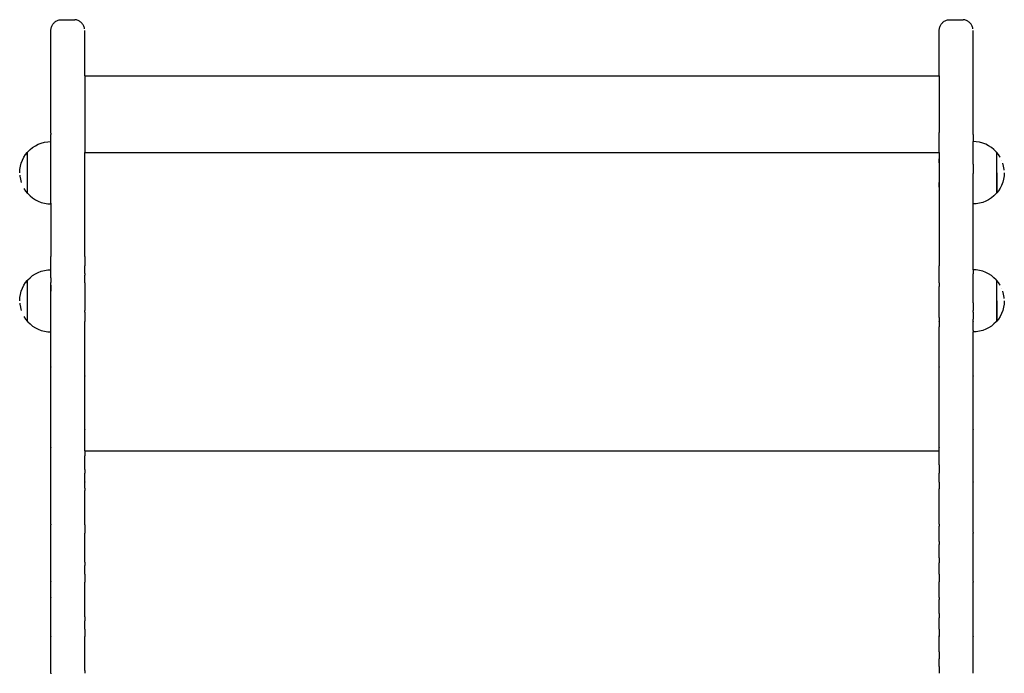
# Model space of a CAD drawing. Units: inches. Extents: x -200 to 265, y -231 to 291.
# Drawn here: x -30 to 26, y 54 to 91 of the extents above; entities that cross this region are included whole.
import ezdxf

# ---------------------------------------------------------------- set-up
doc = ezdxf.new("R2010")
doc.units = ezdxf.units.IN
doc.header["$MEASUREMENT"] = 0

# ---------------------------------------------------------------- blocks, each defined once
blk = doc.blocks.new('0105')
for p, q in [((-27.927, 90.671), (-27.918, 90.717)), ((-27.918, 90.717), (-27.905, 90.763)), ((-27.905, 90.763), (-27.888, 90.807)), ((-27.888, 90.807), (-27.869, 90.85)), ((-27.869, 90.85), (-27.846, 90.891)), ((-27.846, 90.891), (-27.82, 90.93)), ((-27.82, 90.93), (-27.79, 90.967)), ((-27.79, 90.967), (-27.758, 91.002)), ((-27.758, 91.002), (-27.724, 91.034)), ((-27.724, 91.034), (-27.687, 91.063)), ((-27.687, 91.063), (-27.648, 91.089)), ((-27.648, 91.089), (-27.607, 91.112)), ((-27.607, 91.112), (-27.564, 91.132)), ((-27.564, 91.132), (-27.52, 91.148)), ((-27.52, 91.148), (-27.474, 91.161)), ((-27.474, 91.161), (-27.428, 91.17)), ((-27.428, 91.17), (-27.381, 91.176)), ((-27.381, 91.176), (-27.334, 91.177)), ((-27.334, 91.177), (-26.634, 91.177)), ((-26.634, 91.177), (-26.587, 91.176)), ((-26.54, 91.17), (-26.587, 91.176)), ((-26.494, 91.161), (-26.54, 91.17)), ((-26.449, 91.148), (-26.494, 91.161)), ((-26.405, 91.132), (-26.449, 91.148)), ((-26.362, 91.112), (-26.405, 91.132)), ((-26.321, 91.089), (-26.362, 91.112)), ((-26.281, 91.063), (-26.321, 91.089)), ((-26.244, 91.034), (-26.281, 91.063)), ((-26.21, 91.002), (-26.244, 91.034)), ((-26.178, 90.967), (-26.21, 91.002)), ((-26.149, 90.93), (-26.178, 90.967)), ((-26.123, 90.891), (-26.149, 90.93)), ((-26.1, 90.85), (-26.123, 90.891)), ((-26.08, 90.807), (-26.1, 90.85)), ((-26.064, 90.763), (-26.08, 90.807)), ((-26.051, 90.717), (-26.064, 90.763)), ((-26.042, 90.671), (-26.051, 90.717)), ((21.973, 90.671), (21.982, 90.717)), ((21.982, 90.717), (21.995, 90.763)), ((21.995, 90.763), (22.012, 90.807)), ((22.012, 90.807), (22.031, 90.85)), ((22.031, 90.85), (22.054, 90.891)), ((22.054, 90.891), (22.08, 90.93)), ((22.08, 90.93), (22.11, 90.967)), ((22.11, 90.967), (22.142, 91.002)), ((22.142, 91.002), (22.176, 91.034)), ((22.176, 91.034), (22.213, 91.063)), ((22.213, 91.063), (22.252, 91.089)), ((22.252, 91.089), (22.293, 91.112)), ((22.293, 91.112), (22.336, 91.132)), ((22.336, 91.132), (22.38, 91.148)), ((22.38, 91.148), (22.426, 91.161)), ((22.426, 91.161), (22.472, 91.17)), ((22.472, 91.17), (22.519, 91.176)), ((22.519, 91.176), (22.566, 91.177)), ((22.566, 91.177), (23.266, 91.177)), ((23.266, 91.177), (23.313, 91.176)), ((23.36, 91.17), (23.313, 91.176)), ((23.406, 91.161), (23.36, 91.17)), ((23.451, 91.148), (23.406, 91.161)), ((23.495, 91.132), (23.451, 91.148)), ((23.538, 91.112), (23.495, 91.132)), ((23.579, 91.089), (23.538, 91.112)), ((23.619, 91.063), (23.579, 91.089)), ((23.656, 91.034), (23.619, 91.063)), ((23.69, 91.002), (23.656, 91.034)), ((23.722, 90.967), (23.69, 91.002)), ((23.751, 90.93), (23.722, 90.967)), ((23.777, 90.891), (23.751, 90.93)), ((23.8, 90.85), (23.777, 90.891)), ((23.82, 90.807), (23.8, 90.85)), ((23.836, 90.763), (23.82, 90.807)), ((23.849, 90.717), (23.836, 90.763)), ((23.858, 90.671), (23.849, 90.717)), ((-27.934, 90.577), (-27.932, 90.624)), ((-27.934, 84.803), (-27.934, 90.577)), ((-27.932, 90.624), (-27.927, 90.671)), ((-26.034, 88.026), (-26.034, 90.577)), ((21.966, 90.577), (21.968, 90.624)), ((21.966, 88.026), (21.966, 90.577)), ((21.968, 90.624), (21.973, 90.671)), ((23.866, 84.803), (23.866, 90.577)), ((-26.034, 88.026), (21.966, 88.026)), ((-26.034, 88.026), (-26.034, 84.803)), ((21.966, 88.026), (21.966, 84.839)), ((-27.934, 84.803), (-27.932, 84.731)), ((-27.934, 84.725), (-27.932, 84.731)), ((-27.934, 84.39), (-27.934, 84.725)), ((-26.034, 84.803), (-26.036, 84.731)), ((-26.036, 84.731), (-26.034, 84.726)), ((-26.034, 84.726), (-26.034, 83.711)), ((21.968, 84.731), (21.966, 84.839)), ((21.966, 84.725), (21.968, 84.731)), ((21.966, 83.711), (21.966, 84.725)), ((23.864, 84.731), (23.866, 84.803)), ((23.864, 84.731), (23.866, 84.725)), ((23.866, 84.725), (23.866, 84.328)), ((-28.959, 83.994), (-28.805, 84.094)), ((-28.805, 84.094), (-28.642, 84.177)), ((-28.642, 84.177), (-28.471, 84.243)), ((-28.471, 84.243), (-28.294, 84.29)), ((-28.294, 84.29), (-28.113, 84.319)), ((-28.113, 84.319), (-27.932, 84.328)), ((-27.932, 84.328), (-27.934, 84.39)), ((-27.93, 84.319), (-27.932, 84.328)), ((-27.93, 80.866), (-27.93, 84.319)), ((24.049, 84.319), (23.866, 84.328)), ((23.866, 83.057), (23.866, 84.328)), ((24.23, 84.29), (24.049, 84.319)), ((24.407, 84.243), (24.23, 84.29)), ((24.578, 84.177), (24.407, 84.243)), ((24.741, 84.094), (24.578, 84.177)), ((24.894, 83.994), (24.741, 84.094)), ((-29.452, 83.45), (-29.352, 83.604)), ((-29.352, 83.604), (-29.264, 83.713)), ((-29.264, 83.713), (-29.258, 83.713)), ((-29.264, 83.713), (-29.264, 81.438)), ((-29.258, 83.716), (-29.231, 83.749)), ((-29.258, 83.716), (-29.258, 83.713)), ((-29.258, 83.563), (-29.258, 83.713)), ((-29.258, 83.56), (-29.258, 83.498)), ((-29.231, 83.749), (-29.101, 83.879)), ((-29.101, 83.879), (-28.959, 83.994)), ((-26.034, 83.711), (21.966, 83.711)), ((-26.034, 78.008), (-26.034, 83.711)), ((21.966, 83.711), (21.966, 77.944)), ((25.037, 83.879), (24.894, 83.994)), ((25.166, 83.749), (25.037, 83.879)), ((25.191, 83.718), (25.166, 83.749)), ((25.199, 83.718), (25.191, 83.718)), ((25.193, 83.566), (25.193, 83.617)), ((25.193, 83.501), (25.193, 83.563)), ((25.288, 83.61), (25.199, 83.718)), ((25.199, 81.443), (25.199, 83.718)), ((25.387, 83.456), (25.288, 83.61)), ((-29.648, 82.939), (-29.601, 83.116)), ((-29.601, 83.116), (-29.535, 83.287)), ((-29.535, 83.287), (-29.452, 83.45)), ((-29.258, 83.496), (-29.258, 83.423)), ((-29.258, 83.421), (-29.258, 83.339)), ((-29.258, 83.337), (-29.258, 83.247)), ((-29.258, 83.244), (-29.258, 83.147)), ((-29.258, 83.144), (-29.258, 83.041)), ((-29.258, 83.038), (-29.258, 82.93)), ((21.972, 83.13), (21.972, 83.358)), ((23.866, 83.054), (23.866, 83.057)), ((23.866, 83.054), (23.866, 82.526)), ((25.193, 83.426), (25.193, 83.498)), ((25.193, 83.342), (25.193, 83.423)), ((25.193, 83.25), (25.193, 83.339)), ((25.193, 83.15), (25.193, 83.247)), ((25.193, 83.044), (25.193, 83.147)), ((25.193, 82.932), (25.193, 83.041)), ((25.389, 83.452), (25.387, 83.456)), ((25.472, 83.289), (25.471, 83.293)), ((25.584, 82.945), (25.536, 83.122)), ((-29.686, 82.575), (-29.677, 82.758)), ((-29.679, 82.439), (-29.677, 82.401)), ((-29.677, 82.758), (-29.648, 82.939)), ((-29.258, 82.927), (-29.258, 82.815)), ((-29.258, 82.812), (-29.258, 82.697)), ((-29.258, 82.694), (-29.258, 82.578)), ((-29.258, 82.575), (-29.258, 82.459)), ((-29.257, 82.456), (-29.257, 82.342)), ((23.866, 82.523), (23.866, 82.526)), ((23.866, 80.828), (23.866, 82.523)), ((25.193, 82.817), (25.193, 82.93)), ((25.193, 82.7), (25.193, 82.815)), ((25.193, 82.581), (25.193, 82.697)), ((25.193, 82.578), (25.193, 81.443)), ((25.612, 82.764), (25.584, 82.945)), ((25.615, 82.717), (25.612, 82.764)), ((25.622, 82.581), (25.612, 82.398)), ((-29.677, 82.392), (-29.648, 82.212)), ((-29.648, 82.212), (-29.601, 82.035)), ((-29.257, 82.224), (-29.258, 82.116)), ((-29.258, 82.113), (-29.258, 82.009)), ((-29.258, 82.007), (-29.258, 81.91)), ((-29.258, 81.907), (-29.258, 81.817)), ((-29.257, 82.339), (-29.257, 82.226)), ((21.972, 81.758), (21.972, 82.03)), ((25.471, 81.869), (25.387, 81.706)), ((25.536, 82.04), (25.471, 81.869)), ((25.584, 82.217), (25.536, 82.04)), ((25.612, 82.398), (25.584, 82.217)), ((-29.452, 81.7), (-29.352, 81.547)), ((-29.352, 81.547), (-29.264, 81.438)), ((-29.264, 81.438), (-29.256, 81.438)), ((-29.258, 81.814), (-29.258, 81.733)), ((-29.258, 81.73), (-29.258, 81.658)), ((-29.258, 81.655), (-29.258, 81.593)), ((-29.258, 81.59), (-29.258, 81.539)), ((-29.256, 81.438), (-29.231, 81.407)), ((-29.231, 81.407), (-29.101, 81.278)), ((25.166, 81.407), (25.037, 81.278)), ((25.193, 81.441), (25.166, 81.407)), ((25.199, 81.443), (25.193, 81.443)), ((25.193, 81.441), (25.193, 81.443)), ((25.288, 81.552), (25.199, 81.443)), ((25.387, 81.706), (25.288, 81.552)), ((-29.101, 81.278), (-28.959, 81.162)), ((-28.959, 81.162), (-28.805, 81.063)), ((-28.805, 81.063), (-28.642, 80.979)), ((-28.642, 80.979), (-28.471, 80.914)), ((-28.471, 80.914), (-28.294, 80.866)), ((-28.294, 80.866), (-28.113, 80.838)), ((-28.113, 80.838), (-27.934, 80.828)), ((-27.93, 80.866), (-27.934, 80.828)), ((-27.934, 80.828), (-27.93, 80.828)), ((-27.934, 80.828), (-27.932, 77.871)), ((-27.93, 80.866), (-27.93, 80.828)), ((23.864, 77.871), (23.866, 80.828)), ((24.049, 80.838), (23.866, 80.828)), ((24.23, 80.866), (24.049, 80.838)), ((24.407, 80.914), (24.23, 80.866)), ((24.578, 80.979), (24.407, 80.914)), ((24.741, 81.063), (24.578, 80.979)), ((24.894, 81.162), (24.741, 81.063)), ((25.037, 81.278), (24.894, 81.162)), ((-26.036, 77.871), (-26.034, 78.008)), ((-27.934, 77.865), (-27.932, 77.871)), ((-27.932, 77.35), (-27.934, 77.865)), ((-27.932, 77.871), (-27.927, 77.877)), ((-26.036, 77.871), (-26.042, 77.877)), ((-26.034, 77.865), (-26.036, 77.871)), ((-26.034, 77.865), (-26.034, 77.355)), ((21.966, 77.944), (21.968, 77.871)), ((21.966, 77.865), (21.968, 77.871)), ((21.966, 77.865), (21.966, 77.355)), ((21.968, 77.871), (21.973, 77.877)), ((23.864, 77.871), (23.858, 77.877)), ((23.866, 77.865), (23.864, 77.871)), ((23.864, 77.35), (23.866, 77.865)), ((-28.959, 76.796), (-28.805, 76.895)), ((-28.805, 76.895), (-28.642, 76.979)), ((-28.642, 76.979), (-28.471, 77.044)), ((-28.471, 77.044), (-28.294, 77.092)), ((-28.294, 77.092), (-28.113, 77.12)), ((-28.113, 77.12), (-27.932, 77.13)), ((-27.934, 77.343), (-27.932, 77.35)), ((-27.932, 77.13), (-27.934, 77.343)), ((-27.93, 77.12), (-27.932, 77.13)), ((-27.932, 76.828), (-27.93, 76.895)), ((-27.93, 76.895), (-27.93, 77.12)), ((-26.034, 77.355), (-26.036, 77.35)), ((-26.034, 77.343), (-26.036, 77.35)), ((-26.034, 76.908), (-26.036, 76.828)), ((-26.034, 76.908), (-26.034, 77.343)), ((21.968, 77.35), (21.966, 77.355)), ((21.966, 77.343), (21.968, 77.35)), ((21.966, 76.908), (21.966, 77.343)), ((21.968, 76.828), (21.966, 76.908)), ((23.866, 77.343), (23.864, 77.35)), ((23.864, 76.828), (23.866, 76.895)), ((23.866, 77.13), (23.866, 77.343)), ((24.049, 77.12), (23.866, 77.13)), ((23.866, 77.13), (23.866, 76.895)), ((24.23, 77.092), (24.049, 77.12)), ((24.407, 77.044), (24.23, 77.092)), ((24.578, 76.979), (24.407, 77.044)), ((24.741, 76.895), (24.578, 76.979)), ((24.894, 76.796), (24.741, 76.895)), ((-29.452, 76.252), (-29.352, 76.406)), ((-29.352, 76.406), (-29.264, 76.515)), ((-29.264, 76.515), (-29.258, 76.515)), ((-29.264, 76.515), (-29.264, 74.24)), ((-29.258, 76.517), (-29.231, 76.551)), ((-29.258, 76.517), (-29.258, 76.515)), ((-29.258, 76.365), (-29.258, 76.515)), ((-29.258, 76.362), (-29.258, 76.3)), ((-29.231, 76.551), (-29.101, 76.68)), ((-29.101, 76.68), (-28.959, 76.796)), ((-27.932, 76.828), (-27.934, 76.821)), ((-27.93, 76.796), (-27.934, 76.821)), ((-27.93, 76.68), (-27.934, 76.821)), ((-27.932, 76.307), (-27.93, 76.409)), ((-27.93, 76.68), (-27.93, 76.796)), ((-27.93, 76.68), (-27.93, 76.409)), ((-26.034, 76.821), (-26.036, 76.828)), ((-26.034, 76.399), (-26.036, 76.307)), ((-26.034, 76.399), (-26.034, 76.821)), ((21.968, 76.828), (21.966, 76.821)), ((21.966, 76.399), (21.966, 76.821)), ((21.966, 76.399), (21.968, 76.307)), ((23.866, 76.821), (23.864, 76.828)), ((23.864, 76.307), (23.866, 76.409)), ((23.866, 76.409), (23.866, 76.821)), ((25.037, 76.68), (24.894, 76.796)), ((25.166, 76.551), (25.037, 76.68)), ((25.191, 76.52), (25.166, 76.551)), ((25.199, 76.52), (25.191, 76.52)), ((25.193, 76.368), (25.193, 76.419)), ((25.193, 76.303), (25.193, 76.365)), ((25.288, 76.411), (25.199, 76.52)), ((25.199, 74.245), (25.199, 76.52)), ((25.387, 76.258), (25.288, 76.411)), ((-29.648, 75.741), (-29.601, 75.918)), ((-29.601, 75.918), (-29.535, 76.089)), ((-29.535, 76.089), (-29.452, 76.252)), ((-29.258, 76.297), (-29.258, 76.225)), ((-29.258, 76.222), (-29.258, 76.141)), ((-29.258, 76.138), (-29.258, 76.048)), ((-29.258, 76.046), (-29.258, 75.949)), ((-29.258, 75.946), (-29.258, 75.843)), ((-29.258, 75.84), (-29.258, 75.731)), ((-27.934, 76.3), (-27.932, 76.307)), ((-27.932, 75.787), (-27.934, 76.3)), ((-27.93, 76.255), (-27.934, 76.3)), ((-27.934, 75.779), (-27.932, 75.787)), ((-27.93, 75.744), (-27.934, 75.779)), ((-27.93, 75.563), (-27.934, 75.779)), ((-27.932, 75.787), (-27.93, 75.921)), ((-27.93, 76.255), (-27.93, 75.921)), ((-26.034, 76.3), (-26.036, 76.307)), ((-26.034, 76.3), (-26.034, 75.322)), ((21.966, 76.3), (21.968, 76.307)), ((21.966, 76.3), (21.966, 76.184)), ((21.968, 75.787), (21.966, 76.184)), ((21.966, 75.779), (21.968, 75.787)), ((21.968, 75.268), (21.966, 75.779)), ((21.972, 75.929), (21.972, 76.184)), ((23.866, 76.3), (23.864, 76.307)), ((23.866, 75.276), (23.866, 76.3)), ((25.193, 76.228), (25.193, 76.3)), ((25.193, 76.144), (25.193, 76.225)), ((25.193, 76.051), (25.193, 76.141)), ((25.193, 75.951), (25.193, 76.048)), ((25.193, 75.845), (25.193, 75.949)), ((25.193, 75.734), (25.193, 75.843)), ((25.389, 76.254), (25.387, 76.258)), ((25.472, 76.091), (25.471, 76.094)), ((25.584, 75.747), (25.536, 75.923)), ((-29.686, 75.377), (-29.677, 75.56)), ((-29.679, 75.241), (-29.677, 75.21)), ((-29.677, 75.56), (-29.648, 75.741)), ((-29.258, 75.729), (-29.258, 75.616)), ((-29.258, 75.614), (-29.258, 75.499)), ((-29.258, 75.496), (-29.258, 75.38)), ((-29.258, 75.377), (-29.258, 75.261)), ((-29.257, 75.258), (-29.257, 75.143)), ((-27.934, 75.26), (-27.932, 75.268)), ((-27.93, 75.197), (-27.934, 75.26)), ((-27.93, 75.016), (-27.934, 75.26)), ((-27.932, 75.268), (-27.93, 75.38)), ((-27.93, 75.563), (-27.93, 75.744)), ((-27.93, 75.38), (-27.93, 75.563)), ((-26.034, 75.322), (-26.036, 75.268)), ((-26.036, 75.268), (-26.034, 75.265)), ((-26.034, 75.265), (-26.034, 74.829)), ((21.966, 75.26), (21.968, 75.268)), ((21.968, 74.75), (21.966, 75.26)), ((23.864, 75.268), (23.866, 75.276)), ((23.864, 75.268), (23.866, 75.265)), ((23.866, 75.265), (23.866, 74.829)), ((25.193, 75.619), (25.193, 75.732)), ((25.193, 75.502), (25.193, 75.616)), ((25.193, 75.383), (25.193, 75.499)), ((25.193, 75.38), (25.193, 74.245)), ((25.612, 75.566), (25.584, 75.747)), ((25.615, 75.519), (25.612, 75.566)), ((25.622, 75.383), (25.612, 75.2)), ((-29.677, 75.194), (-29.649, 75.021)), ((-29.648, 75.013), (-29.601, 74.839)), ((-29.257, 75.026), (-29.258, 74.917)), ((-29.258, 74.914), (-29.258, 74.811)), ((-29.258, 74.808), (-29.258, 74.711)), ((-29.258, 74.709), (-29.258, 74.619)), ((-29.257, 75.141), (-29.257, 75.028)), ((-27.934, 74.741), (-27.932, 74.75)), ((-27.93, 74.668), (-27.934, 74.741)), ((-27.93, 74.505), (-27.934, 74.741)), ((-27.932, 74.75), (-27.93, 74.839)), ((-27.93, 75.016), (-27.93, 75.197)), ((-27.93, 74.839), (-27.93, 75.016)), ((-27.93, 74.505), (-27.93, 74.668)), ((-26.036, 74.75), (-26.034, 74.829)), ((-26.034, 74.741), (-26.036, 74.75)), ((-26.034, 74.741), (-26.034, 74.257)), ((21.966, 74.741), (21.968, 74.75)), ((21.966, 74.437), (21.966, 74.741)), ((21.972, 74.584), (21.972, 74.829)), ((23.864, 74.75), (23.866, 74.829)), ((23.866, 74.741), (23.864, 74.75)), ((23.866, 74.741), (23.866, 74.351)), ((25.471, 74.671), (25.387, 74.508)), ((25.536, 74.842), (25.471, 74.671)), ((25.584, 75.019), (25.536, 74.842)), ((25.612, 75.2), (25.584, 75.019)), ((-29.452, 74.502), (-29.352, 74.348)), ((-29.352, 74.348), (-29.264, 74.24)), ((-29.264, 74.24), (-29.256, 74.24)), ((-29.258, 74.616), (-29.258, 74.535)), ((-29.258, 74.532), (-29.258, 74.46)), ((-29.258, 74.457), (-29.258, 74.395)), ((-29.258, 74.392), (-29.258, 74.341)), ((-29.256, 74.24), (-29.231, 74.209)), ((-29.231, 74.209), (-29.101, 74.079)), ((-27.934, 74.224), (-27.932, 74.234)), ((-27.93, 74.079), (-27.934, 74.224)), ((-27.932, 74.234), (-27.93, 74.351)), ((-27.93, 74.209), (-27.932, 74.234)), ((-27.93, 74.351), (-27.93, 74.505)), ((-27.93, 74.079), (-27.93, 74.209)), ((-26.034, 74.257), (-26.036, 74.234)), ((-26.036, 74.234), (-26.034, 74.224)), ((-26.034, 73.92), (-26.034, 74.224)), ((21.966, 74.437), (21.968, 74.234)), ((21.966, 74.224), (21.968, 74.234)), ((21.966, 74.224), (21.966, 73.92)), ((23.864, 74.234), (23.866, 74.351)), ((23.864, 74.234), (23.866, 74.224)), ((23.866, 73.781), (23.866, 74.224)), ((25.166, 74.209), (25.037, 74.079)), ((25.193, 74.242), (25.166, 74.209)), ((25.199, 74.245), (25.193, 74.245)), ((25.193, 74.242), (25.193, 74.245)), ((25.288, 74.354), (25.199, 74.245)), ((25.387, 74.508), (25.288, 74.354)), ((-29.101, 74.079), (-28.959, 73.964)), ((-28.959, 73.964), (-28.805, 73.864)), ((-28.805, 73.864), (-28.642, 73.781)), ((-28.642, 73.781), (-28.471, 73.716)), ((-28.471, 73.716), (-28.294, 73.668)), ((-28.294, 73.668), (-28.113, 73.639)), ((-28.113, 73.639), (-27.934, 73.63)), ((-27.934, 73.708), (-27.93, 73.716)), ((-27.934, 73.63), (-27.934, 73.708)), ((-27.934, 73.271), (-27.934, 73.63)), ((-27.934, 73.63), (-27.93, 73.63)), ((-27.932, 73.718), (-27.93, 73.781)), ((-27.93, 73.716), (-27.932, 73.718)), ((-27.93, 73.781), (-27.93, 74.079)), ((-27.93, 73.63), (-27.93, 73.716)), ((-26.036, 73.718), (-26.034, 73.92)), ((-26.034, 73.708), (-26.036, 73.718)), ((-26.034, 73.271), (-26.034, 73.708)), ((21.968, 73.718), (21.966, 73.92)), ((21.966, 73.708), (21.968, 73.718)), ((21.968, 73.204), (21.966, 73.708)), ((23.864, 73.718), (23.866, 73.781)), ((23.866, 73.716), (23.864, 73.718)), ((23.866, 73.716), (23.866, 73.63)), ((24.049, 73.639), (23.866, 73.63)), ((23.866, 73.271), (23.866, 73.63)), ((24.23, 73.668), (24.049, 73.639)), ((24.407, 73.716), (24.23, 73.668)), ((24.578, 73.781), (24.407, 73.716)), ((24.741, 73.864), (24.578, 73.781)), ((24.894, 73.964), (24.741, 73.864)), ((25.037, 74.079), (24.894, 73.964)), ((-27.932, 73.204), (-27.934, 73.271)), ((-27.934, 73.193), (-27.932, 73.204)), ((-27.932, 72.691), (-27.934, 73.193)), ((-26.036, 73.204), (-26.034, 73.271)), ((-26.034, 73.193), (-26.036, 73.204)), ((-26.036, 72.691), (-26.034, 73.193)), ((21.966, 73.193), (21.968, 73.204)), ((21.968, 72.691), (21.966, 73.193)), ((23.864, 73.204), (23.866, 73.271)), ((23.866, 73.193), (23.864, 73.204)), ((23.864, 72.691), (23.866, 73.193)), ((-27.934, 72.68), (-27.932, 72.691)), ((-27.934, 72.601), (-27.934, 72.68)), ((-27.932, 72.18), (-27.934, 72.601)), ((-26.034, 72.68), (-26.036, 72.691)), ((-26.036, 72.18), (-26.034, 72.601)), ((-26.034, 72.601), (-26.034, 72.68)), ((21.966, 72.68), (21.968, 72.691)), ((21.968, 72.18), (21.966, 72.68)), ((23.866, 72.68), (23.864, 72.691)), ((23.864, 72.18), (23.866, 72.601)), ((23.866, 72.601), (23.866, 72.68)), ((-27.934, 72.168), (-27.932, 72.18)), ((-27.934, 71.932), (-27.934, 72.168)), ((-27.932, 71.67), (-27.934, 71.932)), ((-26.034, 72.168), (-26.036, 72.18)), ((-26.036, 71.67), (-26.034, 71.932)), ((-26.034, 71.932), (-26.034, 72.168)), ((21.966, 72.168), (21.968, 72.18)), ((21.968, 71.67), (21.966, 72.168)), ((23.866, 72.168), (23.864, 72.18)), ((23.864, 71.67), (23.866, 71.932)), ((23.866, 71.932), (23.866, 72.168)), ((-27.932, 71.67), (-27.934, 71.658)), ((-27.934, 71.265), (-27.934, 71.658)), ((-26.034, 71.658), (-26.036, 71.67)), ((-26.034, 71.265), (-26.034, 71.658)), ((21.968, 71.67), (21.966, 71.658)), ((21.968, 71.161), (21.966, 71.658)), ((23.866, 71.658), (23.864, 71.67)), ((23.866, 71.265), (23.866, 71.658)), ((-27.932, 71.161), (-27.934, 71.265)), ((-27.934, 71.149), (-27.932, 71.161)), ((-27.932, 70.655), (-27.934, 71.149)), ((-26.036, 71.161), (-26.034, 71.265)), ((-26.036, 71.161), (-26.034, 71.149)), ((-26.036, 70.655), (-26.034, 71.149)), ((21.966, 71.149), (21.968, 71.161)), ((21.968, 70.655), (21.966, 71.149)), ((23.864, 71.161), (23.866, 71.265)), ((23.864, 71.161), (23.866, 71.149)), ((23.864, 70.655), (23.866, 71.149)), ((-27.934, 70.642), (-27.932, 70.655)), ((-27.934, 70.599), (-27.934, 70.642)), ((-27.932, 70.15), (-27.934, 70.599)), ((-26.034, 70.642), (-26.036, 70.655)), ((-26.036, 70.15), (-26.034, 70.599)), ((-26.034, 70.599), (-26.034, 70.642)), ((21.966, 70.642), (21.968, 70.655)), ((21.968, 70.15), (21.966, 70.642)), ((23.866, 70.642), (23.864, 70.655)), ((23.864, 70.15), (23.866, 70.599)), ((23.866, 70.599), (23.866, 70.642)), ((-27.934, 70.136), (-27.932, 70.15)), ((-27.934, 69.935), (-27.934, 70.136)), ((-27.932, 69.647), (-27.934, 69.935)), ((-26.034, 70.136), (-26.036, 70.15)), ((-26.036, 69.647), (-26.034, 69.935)), ((-26.034, 69.935), (-26.034, 70.136)), ((21.966, 70.136), (21.968, 70.15)), ((21.968, 69.647), (21.966, 70.136)), ((23.866, 70.136), (23.864, 70.15)), ((23.864, 69.647), (23.866, 69.935)), ((23.866, 69.935), (23.866, 70.136)), ((-27.934, 69.632), (-27.932, 69.647)), ((-27.934, 69.272), (-27.934, 69.632)), ((-27.932, 69.145), (-27.934, 69.272)), ((-27.934, 69.13), (-27.932, 69.145)), ((-26.034, 69.632), (-26.036, 69.647)), ((-26.036, 69.145), (-26.034, 69.272)), ((-26.034, 69.13), (-26.036, 69.145)), ((-26.034, 69.272), (-26.034, 69.632)), ((21.966, 69.632), (21.968, 69.647)), ((21.968, 69.145), (21.966, 69.632)), ((21.966, 69.13), (21.968, 69.145)), ((23.866, 69.632), (23.864, 69.647)), ((23.864, 69.145), (23.866, 69.272)), ((23.866, 69.13), (23.864, 69.145)), ((23.866, 69.272), (23.866, 69.632)), ((-27.932, 68.646), (-27.934, 69.13)), ((-27.934, 68.63), (-27.932, 68.646)), ((-27.934, 68.612), (-27.934, 68.63)), ((-27.932, 68.148), (-27.934, 68.612)), ((-26.036, 68.646), (-26.034, 69.13)), ((-26.034, 68.63), (-26.036, 68.646)), ((-26.036, 68.148), (-26.034, 68.612)), ((-26.034, 68.612), (-26.034, 68.63)), ((21.968, 68.646), (21.966, 69.13)), ((21.966, 68.63), (21.968, 68.646)), ((21.968, 68.148), (21.966, 68.63)), ((23.864, 68.646), (23.866, 69.13)), ((23.866, 68.63), (23.864, 68.646)), ((23.864, 68.148), (23.866, 68.612)), ((23.866, 68.612), (23.866, 68.63)), ((-27.934, 68.132), (-27.932, 68.148)), ((-27.934, 67.953), (-27.934, 68.132)), ((-26.036, 68.148), (-26.034, 68.132)), ((-26.034, 67.953), (-26.034, 68.132)), ((21.966, 68.132), (21.968, 68.148)), ((21.968, 67.653), (21.966, 68.132)), ((23.864, 68.148), (23.866, 68.132)), ((23.866, 67.953), (23.866, 68.132)), ((-27.932, 67.653), (-27.934, 67.953)), ((-27.934, 67.636), (-27.932, 67.653)), ((-27.934, 67.296), (-27.934, 67.636)), ((-26.036, 67.653), (-26.034, 67.953)), ((-26.034, 67.636), (-26.036, 67.653)), ((-26.034, 67.296), (-26.034, 67.636)), ((21.966, 67.636), (21.968, 67.653)), ((21.968, 67.159), (21.966, 67.636)), ((23.864, 67.653), (23.866, 67.953)), ((23.866, 67.636), (23.864, 67.653)), ((23.866, 67.296), (23.866, 67.636)), ((-27.932, 67.159), (-27.934, 67.296)), ((-27.932, 67.159), (-27.934, 67.142)), ((-27.932, 66.668), (-27.934, 67.142)), ((-26.036, 67.159), (-26.034, 67.296)), ((-26.034, 67.142), (-26.036, 67.159)), ((-26.034, 66.948), (-26.036, 66.668)), ((-26.034, 66.948), (-26.034, 67.142)), ((-26.034, 66.948), (21.966, 66.948)), ((21.968, 67.159), (21.966, 67.142)), ((21.966, 66.948), (21.966, 67.142)), ((21.966, 66.923), (21.966, 66.948)), ((21.968, 66.668), (21.966, 66.923)), ((23.864, 67.159), (23.866, 67.296)), ((23.866, 67.142), (23.864, 67.159)), ((23.864, 66.668), (23.866, 67.142)), ((-27.934, 66.651), (-27.932, 66.668)), ((-27.934, 66.642), (-27.934, 66.651)), ((-27.932, 66.179), (-27.934, 66.642)), ((-26.034, 66.651), (-26.036, 66.668)), ((-26.036, 66.179), (-26.034, 66.642)), ((-26.034, 66.642), (-26.034, 66.651)), ((21.966, 66.651), (21.968, 66.668)), ((21.968, 66.179), (21.966, 66.651)), ((23.866, 66.651), (23.864, 66.668)), ((23.864, 66.179), (23.866, 66.642)), ((23.866, 66.642), (23.866, 66.651)), ((-27.934, 66.161), (-27.932, 66.179)), ((-27.934, 65.989), (-27.934, 66.161)), ((-27.932, 65.692), (-27.934, 65.989)), ((-26.034, 66.161), (-26.036, 66.179)), ((-26.034, 65.898), (-26.036, 65.692)), ((-26.034, 65.898), (-26.034, 66.161)), ((21.966, 66.161), (21.968, 66.179)), ((21.966, 66.161), (21.966, 65.87)), ((21.966, 65.87), (21.968, 65.692)), ((23.866, 66.161), (23.864, 66.179)), ((23.864, 65.692), (23.866, 65.989)), ((23.866, 65.989), (23.866, 66.161)), ((-27.934, 65.674), (-27.932, 65.692)), ((-27.934, 65.339), (-27.934, 65.674)), ((-27.932, 65.208), (-27.934, 65.339)), ((-26.034, 65.674), (-26.036, 65.692)), ((-26.036, 65.208), (-26.034, 65.339)), ((-26.034, 65.339), (-26.034, 65.674)), ((21.966, 65.674), (21.968, 65.692)), ((21.968, 65.208), (21.966, 65.674)), ((23.866, 65.674), (23.864, 65.692)), ((23.864, 65.208), (23.866, 65.339)), ((23.866, 65.339), (23.866, 65.674)), ((-27.934, 65.189), (-27.932, 65.208)), ((-27.932, 64.726), (-27.934, 65.189)), ((-27.934, 64.706), (-27.932, 64.726)), ((-26.036, 65.208), (-26.034, 65.189)), ((-26.034, 64.851), (-26.036, 64.726)), ((-26.034, 64.706), (-26.036, 64.726)), ((-26.034, 64.851), (-26.034, 65.189)), ((21.966, 65.189), (21.968, 65.208)), ((21.966, 65.189), (21.966, 64.819)), ((21.968, 64.726), (21.966, 64.819)), ((21.966, 64.706), (21.968, 64.726)), ((23.864, 65.208), (23.866, 65.189)), ((23.864, 64.726), (23.866, 65.189)), ((23.866, 64.706), (23.864, 64.726)), ((-27.934, 64.691), (-27.934, 64.706)), ((-27.932, 64.246), (-27.934, 64.691)), ((-27.934, 64.226), (-27.932, 64.246)), ((-27.934, 64.046), (-27.934, 64.226)), ((-26.036, 64.246), (-26.034, 64.691)), ((-26.034, 64.226), (-26.036, 64.246)), ((-26.034, 64.691), (-26.034, 64.706)), ((-26.034, 63.806), (-26.034, 64.226)), ((21.968, 64.246), (21.966, 64.706)), ((21.966, 64.226), (21.968, 64.246)), ((21.966, 63.806), (21.966, 64.226)), ((23.864, 64.246), (23.866, 64.691)), ((23.866, 64.226), (23.864, 64.246)), ((23.866, 64.691), (23.866, 64.706)), ((23.866, 64.046), (23.866, 64.226)), ((-27.932, 63.769), (-27.934, 64.046)), ((-27.934, 63.749), (-27.932, 63.769)), ((-27.934, 63.403), (-27.934, 63.749)), ((-26.036, 63.769), (-26.034, 63.806)), ((-26.034, 63.749), (-26.036, 63.769)), ((-26.034, 63.403), (-26.034, 63.749)), ((21.968, 63.769), (21.966, 63.806)), ((21.966, 63.749), (21.968, 63.769)), ((21.968, 63.295), (21.966, 63.749)), ((23.864, 63.769), (23.866, 64.046)), ((23.866, 63.749), (23.864, 63.769)), ((23.866, 63.403), (23.866, 63.749)), ((-27.932, 63.295), (-27.934, 63.403)), ((-27.934, 63.274), (-27.932, 63.295)), ((-27.932, 62.823), (-27.934, 63.274)), ((-26.036, 63.295), (-26.034, 63.403)), ((-26.034, 63.274), (-26.036, 63.295)), ((-26.036, 62.823), (-26.034, 63.274)), ((21.966, 63.274), (21.968, 63.295)), ((21.968, 62.823), (21.966, 63.274)), ((23.864, 63.295), (23.866, 63.403)), ((23.866, 63.274), (23.864, 63.295)), ((23.864, 62.823), (23.866, 63.274)), ((-27.932, 62.823), (-27.934, 62.802)), ((-27.934, 62.763), (-27.934, 62.802)), ((-27.932, 62.354), (-27.934, 62.763)), ((-26.034, 62.802), (-26.036, 62.823)), ((-26.034, 62.766), (-26.036, 62.354)), ((-26.034, 62.802), (-26.034, 62.766)), ((21.968, 62.823), (21.966, 62.802)), ((21.966, 62.802), (21.966, 62.726)), ((21.968, 62.354), (21.966, 62.726)), ((23.866, 62.802), (23.864, 62.823)), ((23.864, 62.354), (23.866, 62.763)), ((23.866, 62.763), (23.866, 62.802)), ((-27.934, 62.333), (-27.932, 62.354)), ((-27.934, 62.126), (-27.934, 62.333)), ((-27.932, 61.888), (-27.934, 62.126)), ((-26.036, 62.354), (-26.034, 62.333)), ((-26.036, 61.888), (-26.034, 62.126)), ((-26.034, 62.126), (-26.034, 62.333)), ((21.966, 62.333), (21.968, 62.354)), ((21.968, 61.888), (21.966, 62.333)), ((23.864, 62.354), (23.866, 62.333)), ((23.864, 61.888), (23.866, 62.126)), ((23.866, 62.126), (23.866, 62.333)), ((-27.934, 61.866), (-27.932, 61.888)), ((-27.934, 61.491), (-27.934, 61.866)), ((-27.932, 61.425), (-27.934, 61.491)), ((-27.934, 61.402), (-27.932, 61.425)), ((-27.932, 60.965), (-27.934, 61.402)), ((-26.034, 61.866), (-26.036, 61.888)), ((-26.036, 61.425), (-26.034, 61.491)), ((-26.034, 61.402), (-26.036, 61.425)), ((-26.036, 60.965), (-26.034, 61.402)), ((-26.034, 61.491), (-26.034, 61.866)), ((21.966, 61.866), (21.968, 61.888)), ((21.966, 61.866), (21.966, 61.686)), ((21.968, 61.425), (21.966, 61.686)), ((21.966, 61.402), (21.968, 61.425)), ((21.968, 60.965), (21.966, 61.402)), ((23.866, 61.866), (23.864, 61.888)), ((23.864, 61.425), (23.866, 61.491)), ((23.866, 61.402), (23.864, 61.425)), ((23.864, 60.965), (23.866, 61.402)), ((23.866, 61.491), (23.866, 61.866)), ((-27.934, 60.941), (-27.932, 60.965)), ((-27.934, 60.86), (-27.934, 60.941)), ((-27.932, 60.507), (-27.934, 60.86)), ((-26.034, 60.941), (-26.036, 60.965)), ((-26.034, 60.697), (-26.034, 60.941)), ((21.966, 60.941), (21.968, 60.965)), ((21.966, 60.941), (21.966, 60.65)), ((23.866, 60.941), (23.864, 60.965)), ((23.864, 60.507), (23.866, 60.86)), ((23.866, 60.86), (23.866, 60.941)), ((-27.934, 60.484), (-27.932, 60.507)), ((-27.934, 60.231), (-27.934, 60.484)), ((-26.034, 60.697), (-26.036, 60.507)), ((-26.034, 60.484), (-26.036, 60.507)), ((-26.034, 60.231), (-26.034, 60.484)), ((21.968, 60.507), (21.966, 60.65)), ((21.966, 60.484), (21.968, 60.507)), ((21.968, 60.053), (21.966, 60.484)), ((23.866, 60.484), (23.864, 60.507)), ((23.866, 60.231), (23.866, 60.484)), ((-27.932, 60.053), (-27.934, 60.231)), ((-27.934, 60.029), (-27.932, 60.053)), ((-27.934, 59.605), (-27.934, 60.029)), ((-26.036, 60.053), (-26.034, 60.231)), ((-26.034, 60.029), (-26.036, 60.053)), ((-26.034, 60.029), (-26.034, 59.605)), ((21.966, 60.029), (21.968, 60.053)), ((21.966, 60.029), (21.966, 59.619)), ((23.864, 60.053), (23.866, 60.231)), ((23.866, 60.029), (23.864, 60.053)), ((23.866, 59.605), (23.866, 60.029)), ((-27.932, 59.602), (-27.934, 59.605)), ((-27.934, 59.577), (-27.932, 59.586)), ((-27.932, 59.154), (-27.934, 59.577)), ((-27.932, 59.602), (-27.932, 59.586)), ((-26.036, 59.602), (-26.034, 59.605)), ((-26.036, 59.602), (-26.034, 59.577)), ((-26.036, 59.154), (-26.034, 59.577)), ((21.968, 59.602), (21.966, 59.619)), ((21.966, 59.577), (21.968, 59.586)), ((21.968, 59.154), (21.966, 59.577)), ((21.968, 59.602), (21.968, 59.586)), ((23.864, 59.602), (23.866, 59.605)), ((23.864, 59.602), (23.866, 59.577)), ((23.864, 59.154), (23.866, 59.577)), ((-27.934, 59.129), (-27.932, 59.154)), ((-27.934, 58.982), (-27.934, 59.129)), ((-27.932, 58.709), (-27.934, 58.982)), ((-27.932, 58.709), (-27.934, 58.683)), ((-27.934, 58.363), (-27.934, 58.683)), ((-26.034, 59.129), (-26.036, 59.154)), ((-26.036, 58.709), (-26.034, 58.982)), ((-26.034, 58.683), (-26.036, 58.709)), ((-26.034, 58.982), (-26.034, 59.129)), ((-26.034, 58.363), (-26.034, 58.683)), ((21.966, 59.129), (21.968, 59.154)), ((21.968, 58.709), (21.966, 59.129)), ((21.968, 58.709), (21.966, 58.683)), ((21.966, 58.683), (21.966, 58.593)), ((23.866, 59.129), (23.864, 59.154)), ((23.864, 58.709), (23.866, 58.982)), ((23.866, 58.683), (23.864, 58.709)), ((23.866, 58.982), (23.866, 59.129)), ((23.866, 58.363), (23.866, 58.683)), ((-27.932, 58.267), (-27.934, 58.363)), ((-27.934, 58.241), (-27.932, 58.267)), ((-27.932, 57.829), (-27.934, 58.241)), ((-26.036, 58.267), (-26.034, 58.363)), ((-26.034, 58.241), (-26.036, 58.267)), ((-26.036, 57.829), (-26.034, 58.241)), ((21.968, 58.267), (21.966, 58.593)), ((21.966, 58.241), (21.968, 58.267)), ((21.968, 57.829), (21.966, 58.241)), ((23.864, 58.267), (23.866, 58.363)), ((23.866, 58.241), (23.864, 58.267)), ((23.864, 57.829), (23.866, 58.241)), ((-27.934, 57.803), (-27.932, 57.829)), ((-27.934, 57.747), (-27.934, 57.803)), ((-27.932, 57.394), (-27.934, 57.747)), ((-26.034, 57.803), (-26.036, 57.829)), ((-26.034, 57.631), (-26.036, 57.394)), ((-26.034, 57.631), (-26.034, 57.803)), ((21.966, 57.803), (21.968, 57.829)), ((21.966, 57.803), (21.966, 57.573)), ((21.968, 57.394), (21.966, 57.573)), ((23.866, 57.803), (23.864, 57.829)), ((23.864, 57.394), (23.866, 57.747)), ((23.866, 57.747), (23.866, 57.803)), ((-27.934, 57.368), (-27.932, 57.394)), ((-27.934, 57.134), (-27.934, 57.368)), ((-27.932, 56.963), (-27.934, 57.134)), ((-26.034, 57.368), (-26.036, 57.394)), ((-26.036, 56.963), (-26.034, 57.134)), ((-26.034, 57.134), (-26.034, 57.368)), ((21.966, 57.368), (21.968, 57.394)), ((21.968, 56.963), (21.966, 57.368)), ((23.866, 57.368), (23.864, 57.394)), ((23.864, 56.963), (23.866, 57.134)), ((23.866, 57.134), (23.866, 57.368)), ((-27.934, 56.936), (-27.932, 56.963)), ((-27.932, 56.535), (-27.934, 56.936)), ((-27.934, 56.525), (-27.932, 56.535)), ((-27.934, 56.525), (-27.933, 56.508)), ((-27.932, 56.111), (-27.933, 56.508)), ((-26.034, 56.936), (-26.036, 56.963)), ((-26.034, 56.62), (-26.036, 56.535)), ((-26.036, 56.535), (-26.034, 56.525)), ((-26.036, 56.111), (-26.034, 56.508)), ((-26.034, 56.936), (-26.034, 56.62)), ((-26.034, 56.508), (-26.034, 56.525)), ((21.966, 56.936), (21.968, 56.963)), ((21.966, 56.936), (21.966, 56.558)), ((21.968, 56.535), (21.966, 56.558)), ((21.966, 56.525), (21.968, 56.535)), ((21.966, 56.525), (21.967, 56.508)), ((21.968, 56.111), (21.967, 56.508)), ((23.866, 56.936), (23.864, 56.963)), ((23.864, 56.535), (23.866, 56.936)), ((23.864, 56.535), (23.866, 56.525)), ((23.864, 56.111), (23.866, 56.508)), ((23.866, 56.508), (23.866, 56.525)), ((-27.934, 56.083), (-27.932, 56.111)), ((-27.934, 55.919), (-27.934, 56.083)), ((-27.932, 55.69), (-27.934, 55.919)), ((-26.034, 56.083), (-26.036, 56.111)), ((-26.036, 55.69), (-26.034, 55.919)), ((-26.034, 55.919), (-26.034, 56.083)), ((21.966, 56.083), (21.968, 56.111)), ((21.968, 55.69), (21.966, 56.083)), ((23.866, 56.083), (23.864, 56.111)), ((23.864, 55.69), (23.866, 55.919)), ((23.866, 55.919), (23.866, 56.083)), ((-27.934, 55.662), (-27.932, 55.69)), ((-27.934, 55.317), (-27.934, 55.662)), ((-27.932, 55.273), (-27.934, 55.317)), ((-26.034, 55.662), (-26.036, 55.69)), ((-26.036, 55.273), (-26.034, 55.317)), ((-26.034, 55.317), (-26.034, 55.662)), ((21.966, 55.662), (21.968, 55.69)), ((21.966, 55.662), (21.966, 55.55)), ((21.966, 55.55), (21.968, 55.273)), ((23.866, 55.662), (23.864, 55.69)), ((23.864, 55.273), (23.866, 55.317)), ((23.866, 55.317), (23.866, 55.662)), ((-27.934, 55.244), (-27.932, 55.273)), ((-27.932, 54.86), (-27.934, 55.244)), ((-27.934, 54.831), (-27.932, 54.86)), ((-27.934, 54.719), (-27.934, 54.831)), ((-26.034, 55.244), (-26.036, 55.273)), ((-26.036, 54.86), (-26.034, 55.244)), ((-26.034, 54.831), (-26.036, 54.86)), ((-26.034, 54.618), (-26.034, 54.831)), ((21.966, 55.244), (21.968, 55.273)), ((21.968, 54.86), (21.966, 55.244)), ((21.966, 54.831), (21.968, 54.86)), ((21.966, 54.831), (21.966, 54.549)), ((23.866, 55.244), (23.864, 55.273)), ((23.864, 54.86), (23.866, 55.244)), ((23.866, 54.831), (23.864, 54.86)), ((23.866, 54.719), (23.866, 54.831)), ((-27.932, 54.451), (-27.934, 54.719)), ((-27.932, 54.451), (-27.934, 54.421)), ((-26.034, 54.618), (-26.036, 54.451)), ((21.966, 54.549), (21.968, 54.451)), ((23.864, 54.451), (23.866, 54.719))]:
    blk.add_line(p, q)

msp = doc.modelspace()

# ---------------------------------------------------------------- block references
msp.add_blockref('0105', (0, 0))

doc.saveas('drawing.dxf')
